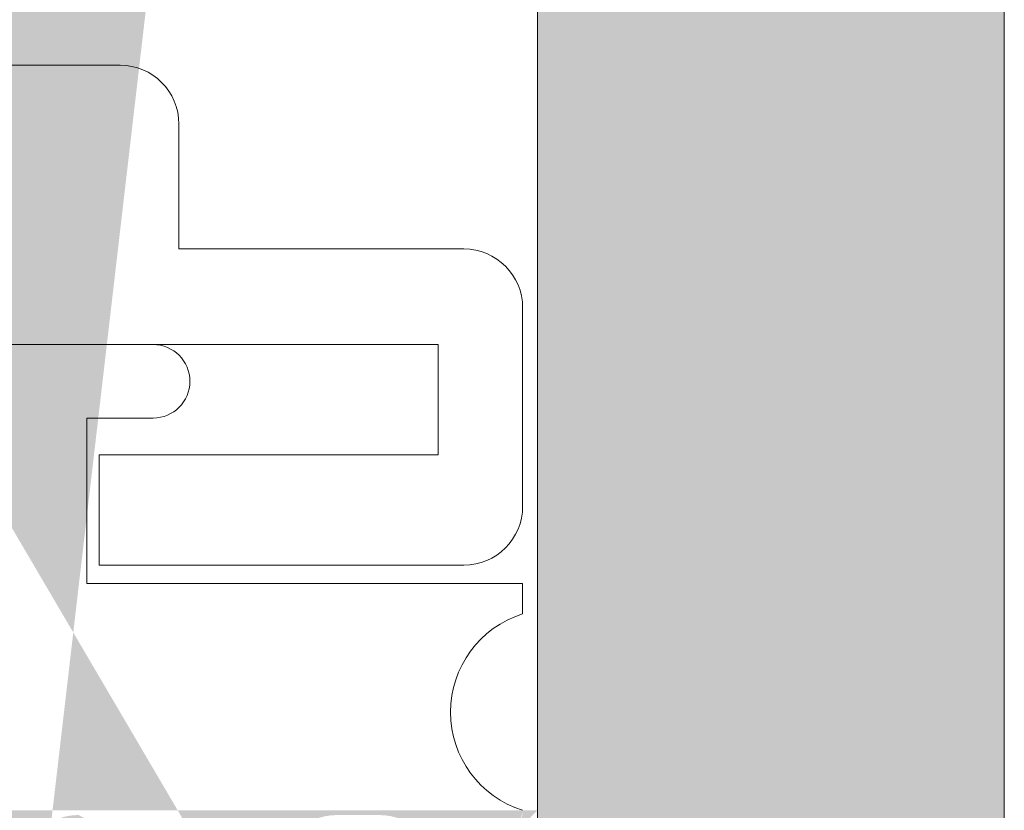
# Model space of a CAD drawing. Extents: x -12 to 637, y -53 to -42.
# Drawn here: x 26 to 26, y -48 to -48 of the extents above; entities that cross this region are included whole.
import ezdxf

# ---------------------------------------------------------------- set-up
doc = ezdxf.new("R2010")
doc.units = 0
doc.header["$LTSCALE"] = 0.375
doc.header["$MEASUREMENT"] = 0
doc.layers.add('DIMENSION', color=143, linetype='CONTINUOUS')
doc.layers.add('VITRAGE', color=140, linetype='CONTINUOUS', lineweight=0)

msp = doc.modelspace()

# ---------------------------------------------------------------- hatches: boundary and pattern name
at = {"layer": 'DIMENSION', "linetype": 'Continuous', "lineweight": 0}
h = msp.add_hatch(color=7, dxfattribs=at)
h.paths.add_polyline_path([(25.39084720716619, -47.86615289362717), (25.36744208905613, -47.86615289362717)], flags=16)
h.paths.add_polyline_path([(25.90740271896655, -47.86615289362721), (25.88399760086699, -47.86615289362717)], flags=16)
edge = h.paths.add_edge_path(flags=16)
edge.add_arc((25.90740271897734, -47.88662533457208), 0.02047244094488191, 0, 90, ccw=False)
edge.add_arc((25.90740271896655, -47.88662533457208), 0.02047244094488191, 360, 450)
edge = h.paths.add_edge_path()
edge.add_line((25.85954838825793, -47.97619226370592), (25.4152964197754, -47.97619226370592))
edge.add_line((25.3469696481219, -47.97619226370592), (25.33801295520847, -47.97619226370592))
edge.add_line((25.41131964811106, -47.9694225461116), (25.41131964811106, -47.97619226370592))
edge.add_arc((25.40936540833881, -47.9694225461116), 0.001954239783180985, 0, 60.00095009670298, ccw=False)
edge.add_line((25.40374654798627, -47.96392207967855), (25.41034250016587, -47.96773010861161))
edge.add_arc((25.40447935984068, -47.96265276370593), 0.001465665805185246, 119.9990499032669, 240.0009500970024, ccw=False)
edge.add_line((25.41034244403561, -47.9575754512059), (25.40374654798627, -47.96138344773326))
edge.add_arc((25.40936535220826, -47.95588301370591), 0.001954239783180811, 299.9990499032674, 360, ccw=False)
edge.add_arc((25.40936540833881, -47.95588304611161), 0.001954239783180891, 0.0009500920343725738, 60.00095009670298, ccw=False)
edge.add_line((25.40374654798627, -47.95038257967856), (25.41034250016587, -47.95419060861158))
edge.add_arc((25.40447935984068, -47.94911326370593), 0.001465665805185229, 119.9990499032669, 240.0009500970024, ccw=False)
edge.add_line((25.41034244403561, -47.94403595120591), (25.40374654798627, -47.94784394773327))
edge.add_arc((25.40936535220826, -47.94234351370592), 0.001954239783180932, 299.99904990308784, 359.999049935203, ccw=False)
edge.add_arc((25.40936540833881, -47.94234354611158), 0.001954239783180917, 0, 60.00095009670298, ccw=False)
edge.add_line((25.40374654798627, -47.93684307967857), (25.41034250016587, -47.94065110861159))
edge.add_arc((25.40447935984068, -47.9355737637059), 0.001465665805185242, 119.9990499032669, 240.0009500970024, ccw=False)
edge.add_line((25.41034244403561, -47.93049645120592), (25.40374654798627, -47.93430444773328))
edge.add_arc((25.40936535220826, -47.92880401370593), 0.001954239783180875, 299.99904990308784, 359.999049935203, ccw=False)
edge.add_arc((25.40936540833881, -47.92880404611159), 0.001954239783180917, 0, 60.00095009670298, ccw=False)
edge.add_line((25.40374654798627, -47.92330357967857), (25.41034250016587, -47.9271116086116))
edge.add_arc((25.40447935984068, -47.92203426370591), 0.001465665805185228, 119.9990499032669, 240.0009500970024, ccw=False)
edge.add_line((25.41034244403561, -47.91695695120593), (25.40374654798627, -47.92076494773328))
edge.add_arc((25.40936535220826, -47.91526451370594), 0.001954239783180932, 299.99904990308784, 359.999049935203, ccw=False)
edge.add_arc((25.40936540833881, -47.91526454611159), 0.001954239783180917, 0, 60.00095009670298, ccw=False)
edge.add_line((25.40374654798627, -47.90976407967858), (25.41034250016587, -47.9135721086116))
edge.add_arc((25.40447935984068, -47.90849476370592), 0.001465665805185229, 119.9990499032669, 240.0009500970024, ccw=False)
edge.add_line((25.41034244403561, -47.90341745120593), (25.40374654798627, -47.90722544773329))
edge.add_arc((25.40936535220826, -47.90172501370594), 0.001954239783180989, 299.99904990308784, 359.999049935203, ccw=False)
edge.add_arc((25.40936540833881, -47.9017250461116), 0.001954239783180891, 0, 60.00095009670298, ccw=False)
edge.add_line((25.40374654798627, -47.89622457967855), (25.41034250016587, -47.90003260861161))
edge.add_arc((25.40447935984068, -47.89495526370592), 0.001465665805185236, 119.9990499032669, 240.0009500970024, ccw=False)
edge.add_line((25.41034244403561, -47.88987795120594), (25.40374654798627, -47.8936859477333))
edge.add_arc((25.40936535220826, -47.88818551370591), 0.001954239783180839, 299.9990499032674, 360, ccw=False)
edge.add_line((25.41131964811106, -47.88662533457208), (25.41131964811106, -47.88818551370591))
edge.add_arc((25.39084720716619, -47.88662533457208), 0.02047244094488191, 0, 90, ccw=False)
edge.add_arc((25.36744208905613, -47.88662533457208), 0.02047244094488186, 90, 168.6601851775137, ccw=False)
edge.add_arc((25.34892394403564, -47.88141576370593), 0.001954239783182091, 217.2955337032798, 240.0009500967622, ccw=False)
edge.add_line((25.35454274825763, -47.88691619773329), (25.34794685220829, -47.88310820120593))
edge.add_arc((25.35380993640322, -47.88818551370591), 0.001465665805185258, -60.00095009673299, 60.000950097002374, ccw=False)
edge.add_line((25.34794685220829, -47.89326282620593), (25.35454274825763, -47.88945482967858))
edge.add_arc((25.34892394403564, -47.89495526370592), 0.001954239783180897, 119.99904990308639, 240.00095009670298, ccw=False)
edge.add_line((25.35454274825763, -47.90045569773328), (25.34794685220829, -47.89664770120592))
edge.add_arc((25.35380993640322, -47.90172501370594), 0.001465665805185258, -60.00095009673299, 60.000950097002374, ccw=False)
edge.add_line((25.34794685220829, -47.90680232620593), (25.35454274825763, -47.90299432967857))
edge.add_arc((25.34892394403564, -47.90849476370592), 0.001954239783180932, 119.99904990308639, 240.00095009670298, ccw=False)
edge.add_line((25.35454274825763, -47.91399519773327), (25.34794685220829, -47.91018720120591))
edge.add_arc((25.35380993640322, -47.91526451370594), 0.001465665805185258, -60.00095009673299, 60.000950097002374, ccw=False)
edge.add_line((25.34794685220829, -47.92034182620592), (25.35454274825763, -47.91653382967856))
edge.add_arc((25.34892394403564, -47.92203426370591), 0.001954239783180932, 119.99904990308639, 240.00095009670298, ccw=False)
edge.add_line((25.35454274825763, -47.92753469773326), (25.34794685220829, -47.92372670120591))
edge.add_arc((25.35380993640322, -47.92880401370593), 0.001465665805185258, -60.00095009673299, 60.000950097002374, ccw=False)
edge.add_line((25.34794685220829, -47.93388132620591), (25.35454274825763, -47.93007332967856))
edge.add_arc((25.34892394403564, -47.9355737637059), 0.001954239783180932, 119.99904990308639, 240.00095009670298, ccw=False)
edge.add_line((25.35454274825763, -47.94107419773329), (25.34794685220829, -47.93726620120594))
edge.add_arc((25.35380993640322, -47.94234351370592), 0.001465665805185258, -60.00095009673299, 60.000950097002374, ccw=False)
edge.add_line((25.34794685220829, -47.94742082620594), (25.35454274825763, -47.94361282967859))
edge.add_arc((25.34892394403564, -47.94911326370593), 0.001954239783180907, 119.99904990308639, 240.00095009670298, ccw=False)
edge.add_line((25.35454274825763, -47.95461369773329), (25.34794685220829, -47.95080570120593))
edge.add_arc((25.35380993640322, -47.95588301370591), 0.001465665805185286, -60.00095009673299, 60.00095009676312, ccw=False)
edge.add_line((25.34794685220829, -47.96096032620594), (25.35454274825763, -47.95715232967858))
edge.add_arc((25.34892394403564, -47.96265276370593), 0.001954239783180782, 119.9990499032674, 180, ccw=False)
edge.add_line((25.34696964811125, -47.97619226370592), (25.34696964811125, -47.96265276370593))
edge.add_line((25.23629051425296, -47.86450268391417), (25.23117240401659, -47.86450268391417))
edge.add_line((25.32137909693001, -47.97619226370592), (25.34696964811125, -47.97619226370592))
edge.add_line((25.32137909693001, -47.88662533457208), (25.32137909693001, -47.97619226370592))
edge.add_arc((25.30090665598513, -47.88662533457208), 0.02047244094488186, 0, 90, ccw=False)
edge.add_line((25.28619208905613, -47.86615289362717), (25.30090665598513, -47.86615289362717))
edge.add_arc((25.28619208905613, -47.88662533457208), 0.02047244094488191, 90, 180, ccw=False)
edge.add_line((25.26571964811125, -47.97619226370592), (25.26571964811125, -47.88662533457208))
edge.add_line((25.25669405325941, -47.97619226370592), (25.26571964811125, -47.97619226370592))
edge.add_arc((25.25669405325941, -47.96458950780042), 0.01160275590551193, 185.0000000000014, 270, ccw=False)
edge.add_line((25.23629051425296, -47.86450268391417), (25.24513544934306, -47.96560075460928))
edge.add_line((26.03855429378052, -47.86450268391417), (26.04367240401659, -47.86450268391417))
edge.add_line((25.93683185282485, -47.97619226370592), (25.92787515991143, -47.97619226370592))
edge.add_line((26.02971536388986, -47.96553211486357), (26.03855429378052, -47.86450268391417))
edge.add_arc((26.01808185283564, -47.96451431452932), 0.01167794917662125, 270, 355.0000000000018, ccw=False)
edge.add_line((26.00912515992222, -47.97619226370592), (26.01808185283564, -47.97619226370592))
edge.add_line((26.00912515992222, -47.88662533457208), (26.00912515992222, -47.97619226370592))
edge.add_arc((25.98865271897734, -47.88662533457208), 0.02047244094488187, 0, 90, ccw=False)
edge.add_line((25.97393815204819, -47.86615289362717), (25.98865271897735, -47.86615289362717))
edge.add_arc((25.97393815204819, -47.88662533457208), 0.02047244094488196, 90, 180, ccw=False)
edge.add_line((25.95346571110332, -47.97619226370592), (25.95346571110332, -47.88662533457208))
edge.add_line((25.92787515992222, -47.97619226370592), (25.95346571110332, -47.97619226370592))
edge.add_line((25.92787515992222, -47.9694225461116), (25.92787515992222, -47.97619226370592))
edge.add_arc((25.92592092012825, -47.9694225461116), 0.001954239783181091, 0, 60.000950096732595, ccw=False)
edge.add_line((25.9203020597757, -47.96392207967855), (25.92689801195545, -47.96773010861161))
edge.add_arc((25.92103487163026, -47.96265276370593), 0.00146566580518527, 119.9990499032669, 240.0009500970024, ccw=False)
edge.add_line((25.92689795582504, -47.95757545120595), (25.9203020597757, -47.96138344773327))
edge.add_arc((25.92592086399784, -47.95588301370591), 0.001954239783180903, 299.9990499032378, 359.999049935203, ccw=False)
edge.add_arc((25.92592092012825, -47.95588304611161), 0.001954239783181144, 0, 60.000950096732595, ccw=False)
edge.add_line((25.9203020597757, -47.95038257967856), (25.92689801195545, -47.95419060861158))
edge.add_arc((25.92103487163026, -47.94911326370593), 0.001465665805185258, 119.9990499032669, 240.0009500970024, ccw=False)
edge.add_line((25.92689795582504, -47.94403595120591), (25.9203020597757, -47.94784394773327))
edge.add_arc((25.92592086399784, -47.94234351370592), 0.001954239783180847, 299.9990499032378, 359.999049935203, ccw=False)
edge.add_arc((25.92592092012825, -47.94234354611158), 0.001954239783181144, 0, 60.000950096732595, ccw=False)
edge.add_line((25.9203020597757, -47.93684307967857), (25.92689801195545, -47.94065110861159))
edge.add_arc((25.92103487163026, -47.93557376370594), 0.00146566580518527, 119.9990499032669, 240.0009500970024, ccw=False)
edge.add_line((25.92689795582504, -47.93049645120592), (25.9203020597757, -47.93430444773328))
edge.add_arc((25.92592086399784, -47.92880401370593), 0.001954239783180847, 299.9990499032378, 359.999049935203, ccw=False)
edge.add_arc((25.92592092012825, -47.92880404611159), 0.001954239783181144, 0, 60.000950096732595, ccw=False)
edge.add_line((25.9203020597757, -47.92330357967857), (25.92689801195545, -47.9271116086116))
edge.add_arc((25.92103487163026, -47.92203426370591), 0.00146566580518527, 119.9990499032669, 240.0009500970024, ccw=False)
edge.add_line((25.92689795582504, -47.91695695120593), (25.9203020597757, -47.92076494773328))
edge.add_arc((25.92592086399784, -47.91526451370594), 0.001954239783180903, 299.9990499032378, 359.999049935203, ccw=False)
edge.add_arc((25.92592092012825, -47.91526454611159), 0.001954239783181144, 0, 60.000950096732595, ccw=False)
edge.add_line((25.9203020597757, -47.90976407967858), (25.92689801195545, -47.9135721086116))
edge.add_arc((25.92103487163026, -47.90849476370592), 0.001465665805185258, 119.9990499032669, 240.0009500970024, ccw=False)
edge.add_line((25.92689795582504, -47.90341745120593), (25.9203020597757, -47.90722544773329))
edge.add_arc((25.92592086399784, -47.90172501370594), 0.001954239783180903, 299.99831950227997, 359.999049935203, ccw=False)
edge.add_arc((25.92592092012825, -47.9017250461116), 0.001954239783181126, 0, 60.000950096732595, ccw=False)
edge.add_line((25.9203020597757, -47.89622457967855), (25.92689801195545, -47.90003260861161))
edge.add_arc((25.92103487163026, -47.89495526370592), 0.001465665805185264, 119.9990499032669, 240.0009500970024, ccw=False)
edge.add_line((25.92689795582504, -47.88987795120594), (25.9203020597757, -47.8936859477333))
edge.add_arc((25.92592086399784, -47.88818551370591), 0.001954239783180896, 299.9990499032674, 360, ccw=False)
edge.add_line((25.92787515992222, -47.88662533457208), (25.92787515992222, -47.88818551370591))
edge.add_arc((25.88399760086699, -47.88662533457208), 0.02047244094488191, 90, 168.6601852413704, ccw=False)
edge.add_arc((25.86547945582492, -47.88141576370593), 0.001954239783181036, 217.2955345276975, 240.00095009670298, ccw=False)
edge.add_line((25.87109826004721, -47.88691619773329), (25.86450236399787, -47.88310820120593))
edge.add_arc((25.87036544819265, -47.88818551370591), 0.001465665805185246, -60.00095009673299, 60.000950097002374, ccw=False)
edge.add_line((25.86450236399787, -47.89326282620593), (25.87109826004721, -47.88945482967858))
edge.add_arc((25.86547945582492, -47.89495526370592), 0.001954239783180896, 119.99904990308639, 240.00095009670298, ccw=False)
edge.add_line((25.87109826004721, -47.90045569773328), (25.86450236399787, -47.89664770120592))
edge.add_arc((25.87036544819265, -47.90172501370594), 0.001465665805185246, -60.00095009673299, 60.000950097002374, ccw=False)
edge.add_line((25.86450236399787, -47.90680232620593), (25.87109826004721, -47.90299432967857))
edge.add_arc((25.86547945582492, -47.90849476370592), 0.001954239783180907, 119.99904990308639, 240.00095009670298, ccw=False)
edge.add_line((25.87109826004721, -47.91399519773327), (25.86450236399787, -47.91018720120591))
edge.add_arc((25.87036544819265, -47.91526451370594), 0.001465665805185246, -60.00095009673299, 60.000950097002374, ccw=False)
edge.add_line((25.86450236399787, -47.92034182620592), (25.87109826004721, -47.91653382967856))
edge.add_arc((25.86547945582492, -47.92203426370591), 0.001954239783180896, 119.99904990308639, 240.00095009670298, ccw=False)
edge.add_line((25.87109826004721, -47.92753469773326), (25.86450236399787, -47.92372670120591))
edge.add_arc((25.87036544819265, -47.92880401370593), 0.001465665805185246, -60.00095009673299, 60.000950097002374, ccw=False)
edge.add_line((25.86450236399787, -47.93388132620591), (25.87109826004721, -47.93007332967856))
edge.add_arc((25.86547945582492, -47.93557376370594), 0.001954239783180896, 119.99904990308639, 240.00095009670298, ccw=False)
edge.add_line((25.87109826004721, -47.94107419773329), (25.86450236399787, -47.93726620120594))
edge.add_arc((25.87036544819265, -47.94234351370592), 0.00146566580518526, -60.00095009673299, 60.000950097002374, ccw=False)
edge.add_line((25.86450236399787, -47.94742082620594), (25.87109826004721, -47.94361282967859))
edge.add_arc((25.86547945582492, -47.94911326370593), 0.001954239783180907, 119.99904990308639, 240.00095009670298, ccw=False)
edge.add_line((25.87109826004721, -47.95461369773329), (25.86450236399787, -47.95080570120593))
edge.add_arc((25.87036544819265, -47.95588301370591), 0.001465665805185246, -60.00095009673299, 60.000950097002374, ccw=False)
edge.add_line((25.86450236399787, -47.96096032620594), (25.87109826004721, -47.95715232967858))
edge.add_arc((25.86547945582492, -47.96265276370593), 0.001954239783180782, 119.9990499032674, 180, ccw=False)
edge.add_line((25.86352515992212, -47.97619226370592), (25.86352515992212, -47.96265276370593))
edge.add_line((26.04367240401659, -46.41662076607164), (26.04367240401659, -48.07774787311069))
edge.add_line((26.04367240401659, -48.07774787311069), (26.20617240401659, -48.07774787311069))
edge.add_line((26.20617240401659, -48.07774787311069), (26.20617240401659, -46.41662076607164))
edge.add_line((25.23117240401659, -48.07774787311069), (26.04367240401659, -48.07774787311069))
edge.add_line((25.06867240401659, -46.41662076607167), (25.06867240401659, -48.07774787311069))
edge.add_line((25.06867240401659, -48.07774787311069), (25.23117240401659, -48.07774787311069))
edge.add_line((25.23117240401659, -48.07774787311069), (25.23117240401659, -46.41662076607167))

# ---------------------------------------------------------------- linework, layer by layer
at = {"layer": 'DIMENSION', "color": 7, "linetype": 'Continuous', "lineweight": 0}
for p, q in [((25.89844602606392, -47.60512927157995), (25.70139878196941, -47.60512927157995)), ((25.9189184670088, -47.66910564953269), (25.9189184670088, -47.62560171252483)), ((26.01808185283564, -47.66910564953269), (25.9189184670088, -47.66910564953269)), ((26.03855429378052, -47.75867257866656), (26.03855429378052, -47.68957809047757)), ((25.26571964811125, -47.70237336606812), (26.00912515992222, -47.70237336606812)), ((25.90996177409538, -47.70237336606812), (25.36488303393795, -47.70237336606812)), ((26.00912515992222, -47.70237336606812), (26.00912515992222, -47.7407591928398)), ((25.88693027802168, -47.78554265740672), (25.88693027802168, -47.72796391724925)), ((25.88693027802168, -47.72796391724925), (25.90996177409538, -47.72796391724925)), ((26.00912515992222, -47.7407591928398), (25.89118937744183, -47.7407591928398)), ((25.89118937744183, -47.7407591928398), (25.89118937744183, -47.77914501961144)), ((25.89118937744183, -47.77914501961144), (26.01808185283564, -47.77914501961144)), ((26.03855429378052, -47.78554265740672), (25.88693027802168, -47.78554265740672)), ((26.03855429378052, -47.7961495600331), (26.03855429378052, -47.78554265740672))]:
    msp.add_line(p, q, dxfattribs=at)
for centre, radius, start, end in [((25.89844602606392, -47.62560171252483), 0.02047244094488196, 0, 90), ((26.01808185283564, -47.68957809047757), 0.02047244094488191, 0, 90), ((25.90996177409538, -47.71516864165866), 0.01279527559055118, 270, 90), ((26.01808185283564, -47.75867257866656), 0.02047244094488191, 270, 0), ((26.04930232527645, -47.83032612197363), 0.03582677165354332, 107.457603123733, 252.542396876267)]:
    msp.add_arc(centre, radius, start, end, dxfattribs=at)
at = {"layer": 'VITRAGE', "lineweight": 0}
msp.add_lwpolyline([(26.2061724040166, -45.23755906842587), (26.2061724040166, -48.07774787311069), (26.04367240401659, -48.07774787311069), (26.04367240401659, -45.23755906842587)], dxfattribs=at)

doc.saveas('drawing.dxf')
